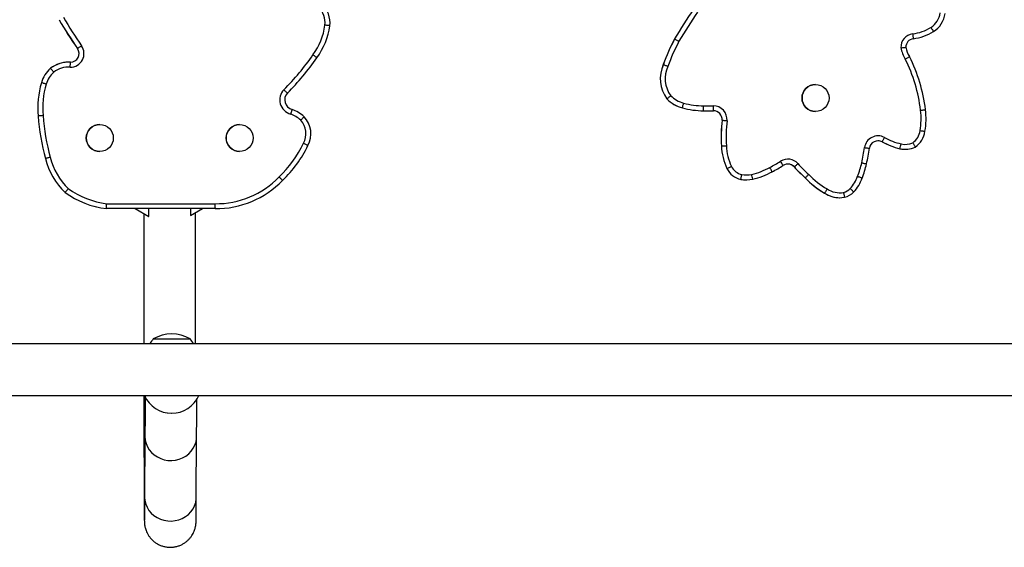
# Model space of a CAD drawing. Units: inches. Extents: x 172 to 827, y 103 to 594.
# Drawn here: x 516 to 541, y 278 to 291 of the extents above; entities that cross this region are included whole.
import ezdxf

# ---------------------------------------------------------------- set-up
doc = ezdxf.new("R2010")
doc.units = ezdxf.units.IN
doc.header["$MEASUREMENT"] = 0
doc.layers.add('CONTOUR', color=7, linetype='Continuous')

msp = doc.modelspace()

# ---------------------------------------------------------------- linework, layer by layer
at = {"layer": 'CONTOUR'}
for p, q in [((532.61122, 290.63266), (532.61018, 290.63266)), ((517.41414, 290.38692), (517.41309, 290.38692)), ((517.18239, 290.04166), (517.18134, 290.04166)), ((532.32414, 289.98265), (532.3231, 289.98265)), ((516.72628, 289.88541), (516.72523, 289.88541)), ((516.49468, 289.52017), (516.49364, 289.52017)), ((536.19691, 289.47342), (536.19682, 289.47342)), ((532.4145, 289.10923), (532.41346, 289.10923)), ((532.80836, 288.88063), (532.80732, 288.88063)), ((533.34569, 288.80587), (533.34465, 288.80587)), ((533.45521, 288.80428), (533.45626, 288.80428)), ((536.19682, 288.78582), (536.19691, 288.78582)), ((516.41083, 288.67274), (516.40979, 288.67274)), ((517.98056, 288.45773), (517.98046, 288.45773)), ((521.53821, 288.45773), (521.53812, 288.45773)), ((533.81957, 288.56584), (533.81852, 288.56584)), ((537.89015, 288.01698), (537.88911, 288.01698)), ((517.98046, 287.77013), (517.98056, 287.77013)), ((521.53812, 287.77013), (521.53821, 287.77013)), ((533.80331, 287.90985), (533.80226, 287.90985)), ((538.34405, 287.84236), (538.34301, 287.84236)), ((538.47967, 287.82631), (538.48071, 287.82631)), ((516.59937, 287.59008), (516.59833, 287.59008)), ((533.94274, 287.3363), (533.9417, 287.3363)), ((535.65783, 287.37764), (535.65678, 287.37764)), ((534.29575, 287.06151), (534.29471, 287.06151)), ((534.43225, 287.04887), (534.43329, 287.04887)), ((535.93474, 287.09948), (535.9337, 287.09948)), ((517.09746, 286.72919), (517.09641, 286.72919)), ((536.42906, 286.71054), (536.42802, 286.71054)), ((518.15609, 286.44212), (520.91544, 286.44212)), ((536.81826, 286.59575), (536.8193, 286.59575)), ((518.148, 286.31712), (518.14695, 286.31712)), ((520.91466, 286.31712), (518.148, 286.31712)), ((518.87643, 286.31712), (519.2254, 286.11564)), ((518.87695, 286.31712), (519.22889, 286.11393)), ((519.22889, 286.11393), (519.22889, 286.31712)), ((520.28655, 286.31712), (520.28655, 286.14086)), ((520.28655, 286.14086), (520.59185, 286.31712)), ((520.9338, 286.31704), (520.91361, 286.31712)), ((520.93323, 286.31704), (520.91361, 286.31712)), ((520.93323, 286.31704), (520.93427, 286.31704)), ((519.22889, 286.11393), (519.22838, 286.11393)), ((520.28655, 286.14086), (520.28604, 286.14086)), ((519.34283, 283.00462), (520.28033, 283.00462)), ((550.81783, 282.88087), (455.86783, 282.88087)), ((455.86783, 281.56587), (550.81783, 281.56587)), ((519.80959, 281.11393), (519.80998, 281.11393)), ((519.12973, 280.52351), (519.12202, 278.98372)), ((520.43701, 278.97713), (520.44471, 280.51693))]:
    msp.add_line(p, q, dxfattribs=at)
at = {"layer": 'CONTOUR', "flags": 128}
for points in [[(519.12972, 280.52022), (519.13681, 280.43186), (519.15775, 280.34539), (519.19212, 280.26265), (519.23916, 280.18539), (519.29789, 280.11527), (519.36704, 280.05378), (519.44516, 280.00223), (519.53056, 279.96172), (519.62143, 279.93312), (519.71584, 279.91703), (519.81176, 279.91379), (519.90717, 279.92348), (520.00002, 279.94589), (520.08833, 279.98054), (520.17022, 280.02669), (520.24396, 280.08336), (520.30795, 280.14934), (520.36085, 280.22322), (520.40153, 280.30344), (520.42911, 280.38828), (520.44301, 280.47592), (520.44471, 280.517)], [(519.12202, 278.98043), (519.1291, 278.89207), (519.15005, 278.8056), (519.18441, 278.72285), (519.23145, 278.6456), (519.29018, 278.57548), (519.35934, 278.51399), (519.43745, 278.46244), (519.52285, 278.42193), (519.61372, 278.39333), (519.70813, 278.37723), (519.80406, 278.374), (519.89946, 278.38369), (519.99231, 278.4061), (520.08062, 278.44074), (520.16252, 278.4869), (520.23625, 278.54357), (520.30025, 278.60955), (520.35315, 278.68343), (520.39382, 278.76365), (520.4214, 278.84848), (520.4353, 278.93613), (520.43701, 278.97713)]]:
    msp.add_lwpolyline(points, dxfattribs=at)
at = {"layer": 'CONTOUR'}
for centre in [(536.19691, 289.12962), (517.98056, 288.11393), (521.53822, 288.11393)]:
    msp.add_circle(centre, 0.3438, dxfattribs=at)
for centre, radius, start, end in [((523.15914, 291.04191), 0.68077, 353.813903, 45.268599), ((523.1594, 291.04191), 0.55577, 354.007676, 45.136616), ((543.0299, 284.51906), 12.08084, 145.346768, 149.598415), ((543.03095, 284.51906), 12.08084, 145.346768, 149.598415), ((543.03121, 284.51906), 11.95584, 145.346768, 149.585522), ((538.83673, 291.37549), 0.53982, 303.438398, 351.271727), ((538.83647, 291.37549), 0.66482, 303.252314, 351.702493), ((525.19711, 295.86436), 9.51805, 209.887262, 215.133191), ((525.19815, 295.86436), 9.51805, 209.887262, 215.133191), ((525.19841, 295.86436), 9.39305, 209.885229, 215.135479), ((522.04359, 291.21945), 1.68508, 323.983394, 351.964308), ((522.04333, 291.21945), 1.81008, 324.031699, 352.032555), ((538.71504, 290.42045), 0.34601, 97.802267, 182.175713), ((538.53236, 291.90673), 1.1515, 276.767944, 301.509858), ((538.5321, 291.90673), 1.2765, 276.825522, 301.601806), ((517.2328, 290.26097), 0.34601, 269.192144, 34.822992), ((536.98296, 288.313), 4.94995, 152.055042, 160.287134), ((536.984, 288.313), 4.94995, 152.055042, 160.287134), ((536.98426, 288.313), 4.82495, 152.086748, 160.352855), ((538.71477, 290.42045), 0.22101, 98.054702, 180.000057), ((517.23149, 290.26097), 0.22101, 270.000108, 34.744753), ((517.23254, 290.26097), 0.22101, 270.000108, 34.744753), ((518.22817, 293.80567), 6.29375, 314.828043, 325.364402), ((539.16275, 290.55328), 0.80678, 190.423749, 212.347497), ((539.16249, 290.55328), 0.68178, 191.234916, 212.875522), ((517.18134, 289.29779), 0.74386, 90.000006, 127.818903), ((517.18239, 289.29779), 0.74386, 86.134385, 127.818903), ((518.22791, 293.80567), 6.41875, 314.844895, 325.351129), ((533.10881, 289.62255), 0.8643, 155.377395, 216.435203), ((533.10985, 289.62255), 0.8643, 155.377395, 216.435203), ((534.83531, 288.32027), 4.06658, 7.050391, 26.293098), ((534.83505, 288.32027), 4.19158, 7.048185, 26.387951), ((517.26786, 289.28529), 0.80907, 132.119978, 163.123164), ((517.26891, 289.28529), 0.80907, 132.119978, 163.123164), ((517.26917, 289.28529), 0.68407, 132.514774, 163.082084), ((517.18265, 289.29779), 0.61886, 85.805089, 127.38602), ((533.11011, 289.62255), 0.7393, 154.975597, 215.804675), ((518.68064, 288.87591), 2.27993, 163.585662, 185.112614), ((518.68169, 288.87591), 2.27993, 163.585662, 185.112614), ((518.68195, 288.87591), 2.15493, 163.59945, 185.140055), ((536.19682, 289.12962), 0.3438, 90.000092, 269.999908), ((522.93643, 289.08359), 0.37464, 136.392727, 254.276719), ((522.93616, 289.08359), 0.24964, 136.742966, 255.380918), ((533.00891, 289.68156), 0.82591, 223.865602, 255.872097), ((533.00996, 289.68156), 0.82591, 223.865602, 255.872097), ((533.01022, 289.68156), 0.70091, 224.528043, 255.990719), ((533.35853, 290.86451), 1.93369, 254.462023, 269.691613), ((522.52748, 287.91429), 0.86513, 48.930636, 69.185507), ((522.52722, 287.91429), 0.99013, 48.513942, 69.550364), ((533.35723, 290.86451), 2.05868, 254.507258, 269.64999), ((533.35827, 290.86451), 2.05868, 254.507258, 269.64999), ((533.45521, 292.65031), 3.84603, 268.352663, 270), ((533.45626, 292.65031), 3.84603, 268.352663, 272.104114), ((533.45652, 292.65031), 3.72103, 268.330711, 272.140451), ((533.59636, 288.58276), 0.34911, 355.285783, 90.141538), ((533.59505, 288.58276), 0.22411, 355.669539, 89.650098), ((533.5961, 288.58276), 0.22411, 355.669539, 89.650098), ((537.07068, 288.60149), 1.8136, 350.481703, 6.901078), ((537.07042, 288.60149), 1.9386, 350.567077, 6.905936), ((521.90813, 289.07251), 5.51286, 184.158502, 195.599047), ((521.90918, 289.07251), 5.51286, 184.158502, 195.599047), ((521.90944, 289.07251), 5.38786, 184.147341, 195.614586), ((517.98046, 288.11393), 0.3438, 90.00006, 180.000065), ((521.53812, 288.11393), 0.3438, 90.00006, 180.000065), ((522.71702, 288.22309), 0.51133, 331.525732, 42.194103), ((522.71676, 288.22309), 0.63633, 331.795205, 42.870211), ((537.69451, 288.14156), 3.89914, 173.753091, 183.406967), ((537.69555, 288.14156), 3.89914, 173.753091, 183.406967), ((537.69581, 288.14156), 3.77414, 173.725109, 183.433909), ((538.42544, 288.35289), 0.43689, 304.473768, 353.257688), ((538.42518, 288.35289), 0.56189, 303.343932, 352.934597), ((517.98046, 288.11393), 0.3438, 179.999935, 269.99994), ((521.53812, 288.11393), 0.3438, 179.999935, 269.99994), ((520.4673, 289.28693), 2.99925, 313.819123, 334.152216), ((537.78654, 287.8219), 0.346, 61.831556, 172.069596), ((537.78628, 287.8219), 0.221, 61.96611, 172.023487), ((537.78524, 287.8219), 0.221, 61.966058, 89.999999), ((537.78524, 287.8219), 0.221, 61.966058, 89.864759), ((538.76591, 289.6189), 1.82618, 241.306327, 256.610253), ((538.76695, 289.6189), 1.82618, 241.306327, 256.610253), ((538.76721, 289.6189), 1.70118, 241.285217, 256.61086), ((523.36268, 291.50731), 15.42315, 346.253499, 346.71809), ((538.48097, 288.41608), 0.46477, 256.601983, 294.368484), ((520.46704, 289.28693), 3.12425, 313.859824, 334.102001), ((535.23751, 287.95504), 1.43596, 181.803615, 205.524094), ((535.23856, 287.95504), 1.43596, 181.803615, 205.524094), ((535.23882, 287.95504), 1.31096, 181.728287, 205.484768), ((533.19529, 288.44751), 4.28767, 347.007267, 352.254501), ((533.19503, 288.44751), 4.41267, 347.01533, 352.25157), ((538.47967, 288.41608), 0.58977, 256.601981, 270.050669), ((538.47967, 288.41608), 0.58977, 256.601981, 270), ((538.48071, 288.41608), 0.58977, 256.601983, 295.437717), ((518.37083, 288.04107), 1.82898, 194.275435, 225.829816), ((518.37188, 288.04107), 1.82898, 194.275435, 225.829816), ((518.37214, 288.04107), 1.70398, 194.227465, 225.521864), ((533.44661, 290.46109), 3.47896, 297.13884, 302.357187), ((535.49364, 287.22999), 0.346, 42.081469, 122.343173), ((520.41019, 278.05128), 17.65392, 32.039322, 32.444558), ((535.49338, 287.22999), 0.221, 41.918937, 122.343173), ((535.49234, 287.22999), 0.221, 41.918947, 89.999989), ((535.49234, 287.22999), 0.221, 41.918947, 89.864742), ((539.50489, 290.93036), 5.11138, 222.732787, 227.069317), ((535.09468, 287.98532), 2.33311, 338.729163, 347.579877), ((535.09442, 287.98532), 2.45811, 338.755308, 347.565232), ((534.40253, 287.56418), 0.5141, 206.312022, 257.893415), ((534.40357, 287.56418), 0.5141, 206.312022, 257.893415), ((534.40384, 287.56418), 0.3891, 206.432663, 257.642616), ((534.43355, 287.80315), 0.62929, 259.656437, 282.735249), ((534.18148, 288.90769), 1.76222, 282.812815, 298.915021), ((519.62804, 283.75855), 15.33299, 12.462672, 12.929554), ((534.18122, 288.90768), 1.88721, 282.812799, 298.855742), ((533.44635, 290.46109), 3.60396, 297.16939, 302.356701), ((539.50358, 290.93036), 5.23638, 222.724099, 227.019726), ((539.50463, 290.93036), 5.23638, 222.724099, 227.019726), ((537.43854, 288.50178), 1.93098, 222.87582, 240.715463), ((520.93427, 288.68466), 2.36761, 269.525294, 315.806277), ((520.93453, 288.68466), 2.24261, 269.512243, 315.860346), ((534.43225, 287.80315), 0.75429, 259.493625, 270.044891), ((534.43225, 287.80315), 0.75429, 259.493625, 270), ((534.43329, 287.80315), 0.75429, 259.493625, 282.7481), ((537.43723, 288.50178), 2.05598, 223.004581, 240.602358), ((537.43827, 288.50178), 2.05598, 223.004581, 240.602358), ((536.39229, 287.46184), 0.93415, 317.371691, 339.776662), ((536.39203, 287.46184), 1.05915, 317.292019, 339.713714), ((518.42744, 288.57738), 2.2776, 234.23928, 262.925924), ((518.42849, 288.57738), 2.2776, 234.23928, 262.925924), ((518.42875, 288.57738), 2.1526, 234.484806, 262.72316), ((536.81826, 287.31647), 0.72073, 237.217214, 270.041468), ((536.81826, 287.31647), 0.72073, 237.217214, 269.999995), ((536.8193, 287.31647), 0.72073, 237.217211, 279.224652), ((536.81956, 287.31648), 0.59573, 236.873281, 278.632015), ((536.80675, 287.093), 0.37953, 285.624827, 315.965699), ((536.80649, 287.093), 0.50453, 284.737398, 316.146802), ((519.92098, 282.50266), 0.76565, 139.034755, 150.397872), ((519.81158, 282.18822), 0.94141, 60.137166, 119.862834), ((519.70218, 282.50266), 0.76565, 29.602128, 40.965245), ((519.80959, 281.86393), 0.75, 203.416141, 269.999972), ((519.80998, 281.86393), 0.75, 203.416127, 336.583873)]:
    msp.add_arc(centre, radius, start, end, dxfattribs=at)
for points, knots in [([(523.83594, 290.96855), (523.8346, 290.96872), (523.83192, 290.96906), (523.81061, 290.97172), (523.77919, 290.97562), (523.74507, 290.97983), (523.72205, 290.98267), (523.71291, 290.9838), (523.71213, 290.98389)], [0, 0, 0, 0, 0.21464411, 0.42928786, 0.64394238, 0.85862201, 0.9879822, 1, 1, 1, 1]), ([(538.66806, 290.76325), (538.6682, 290.76216), (538.66937, 290.75303), (538.67231, 290.73005), (538.67664, 290.69621), (538.68065, 290.66476), (538.68336, 290.64339), (538.68366, 290.64065), (538.68381, 290.63928)], [0, 0, 0, 0, 0.01689193, 0.14133504, 0.35601236, 0.57067895, 0.78533936, 1, 1, 1, 1]), ([(539.13419, 290.92502), (539.13462, 290.92434), (539.13957, 290.91657), (539.15201, 290.897), (539.17044, 290.86798), (539.18739, 290.84121), (539.19887, 290.82302), (539.20029, 290.82069), (539.201, 290.81952)], [0, 0, 0, 0, 0.0123705, 0.1413676, 0.35604639, 0.57070359, 0.78535164, 1, 1, 1, 1]), ([(517.51684, 290.45855), (517.5152, 290.4574), (517.50765, 290.45212), (517.48872, 290.43888), (517.46142, 290.41981), (517.43537, 290.40164), (517.41762, 290.3893), (517.4153, 290.38772), (517.41414, 290.38692)], [0, 0, 0, 0, 0.030732764, 0.141354033, 0.356016634, 0.570678168, 0.785339073, 1, 1, 1, 1]), ([(532.61122, 290.63266), (532.61246, 290.63199), (532.61493, 290.63064), (532.63382, 290.62014), (532.66158, 290.60468), (532.69172, 290.58787), (532.71199, 290.57656), (532.72004, 290.57207), (532.72066, 290.57173)], [0, 0, 0, 0, 0.21461837, 0.42923598, 0.64387565, 0.85856236, 0.98913761, 1, 1, 1, 1]), ([(523.50831, 290.15632), (523.50721, 290.15712), (523.50501, 290.15872), (523.48751, 290.17117), (523.46169, 290.18951), (523.43376, 290.20931), (523.41486, 290.22271), (523.40735, 290.22804), (523.40657, 290.22859)], [0, 0, 0, 0, 0.214658353, 0.42931649, 0.643980886, 0.858658919, 0.985381741, 1, 1, 1, 1]), ([(538.36928, 290.40732), (538.36967, 290.40736), (538.37898, 290.40839), (538.40227, 290.41094), (538.43697, 290.41465), (538.46841, 290.41791), (538.48974, 290.42005), (538.49242, 290.42032), (538.49377, 290.42045)], [0, 0, 0, 0, 0.00598168, 0.14357642, 0.35860231, 0.57275812, 0.78636926, 1, 1, 1, 1]), ([(517.22792, 289.915), (517.22795, 289.91561), (517.22835, 289.92483), (517.22933, 289.94803), (517.23069, 289.9826), (517.23182, 290.01429), (517.23249, 290.03582), (517.23252, 290.03858), (517.23254, 290.03996)], [0, 0, 0, 0, 0.00933471, 0.14160414, 0.35631237, 0.57091403, 0.78545595, 1, 1, 1, 1]), ([(532.32414, 289.98265), (532.32545, 289.98213), (532.32807, 289.98109), (532.34809, 289.97296), (532.37751, 289.96097), (532.40968, 289.94781), (532.43121, 289.93898), (532.43977, 289.93546), (532.44021, 289.93528)], [0, 0, 0, 0, 0.21442425, 0.42884562, 0.64335114, 0.85804622, 0.99259033, 1, 1, 1, 1]), ([(538.48116, 290.12161), (538.48156, 290.12184), (538.48965, 290.12638), (538.50995, 290.1378), (538.54021, 290.15489), (538.56773, 290.17052), (538.58638, 290.18115), (538.58872, 290.18252), (538.58989, 290.1832)], [0, 0, 0, 0, 0.00698278, 0.14227633, 0.35702645, 0.57145667, 0.78572552, 1, 1, 1, 1]), ([(516.80689, 289.78952), (516.80657, 289.7899), (516.80063, 289.79699), (516.78569, 289.81481), (516.76337, 289.84142), (516.74294, 289.86572), (516.72903, 289.88223), (516.72719, 289.88435), (516.72628, 289.88541)], [0, 0, 0, 0, 0.00758716, 0.14184332, 0.35652269, 0.57105522, 0.78552657, 1, 1, 1, 1]), ([(516.6147, 289.48435), (516.61321, 289.4848), (516.60439, 289.48744), (516.58222, 289.49407), (516.54991, 289.50373), (516.51947, 289.51281), (516.49874, 289.51899), (516.49604, 289.51978), (516.49468, 289.52017)], [0, 0, 0, 0, 0.02388457, 0.14133514, 0.35600299, 0.57066914, 0.78533456, 1, 1, 1, 1]), ([(522.75435, 289.25466), (522.75339, 289.25562), (522.75147, 289.25755), (522.7361, 289.27258), (522.71345, 289.29472), (522.68894, 289.3187), (522.67237, 289.33491), (522.66579, 289.34136), (522.66515, 289.34198)], [0, 0, 0, 0, 0.214645214, 0.4292899, 0.643949421, 0.858634776, 0.98626669, 1, 1, 1, 1]), ([(532.4145, 289.10923), (532.41558, 289.11012), (532.41775, 289.1119), (532.43428, 289.12578), (532.45857, 289.14622), (532.48526, 289.16872), (532.50311, 289.18378), (532.51024, 289.1898), (532.51053, 289.19004)], [0, 0, 0, 0, 0.21406328, 0.42812029, 0.64236108, 0.85703888, 0.99417993, 1, 1, 1, 1]), ([(532.80836, 288.88063), (532.80874, 288.88197), (532.80951, 288.88464), (532.81509, 288.90547), (532.82326, 288.93614), (532.83204, 288.9693), (532.83796, 288.99172), (532.84031, 289.00062), (532.84054, 289.0015)], [0, 0, 0, 0, 0.21465698, 0.42931375, 0.64397693, 0.85865483, 0.98610577, 1, 1, 1, 1]), ([(522.87316, 288.84202), (522.87277, 288.84071), (522.872, 288.83807), (522.86556, 288.81754), (522.85593, 288.78735), (522.84522, 288.75433), (522.83796, 288.73222), (522.83506, 288.72343), (522.8349, 288.72296)], [0, 0, 0, 0, 0.21436916, 0.4287335, 0.64323361, 0.85797909, 0.99238594, 1, 1, 1, 1]), ([(533.34569, 288.80587), (533.34575, 288.80725), (533.34585, 288.81001), (533.34631, 288.83156), (533.34692, 288.86327), (533.34754, 288.89752), (533.34795, 288.92069), (533.3481, 288.9299), (533.34812, 288.93086)], [0, 0, 0, 0, 0.21465882, 0.42931744, 0.64398209, 0.85865994, 0.98527411, 1, 1, 1, 1]), ([(533.59746, 288.80687), (533.59747, 288.80825), (533.59749, 288.81102), (533.59723, 288.83256), (533.59674, 288.86427), (533.59614, 288.89868), (533.59569, 288.92187), (533.59551, 288.93108), (533.59549, 288.93187)], [0, 0, 0, 0, 0.21462569, 0.42925048, 0.64390023, 0.85859268, 0.9878493, 1, 1, 1, 1]), ([(538.87114, 288.81941), (538.87402, 288.81976), (538.88317, 288.82088), (538.90602, 288.82368), (538.9382, 288.82762), (538.96961, 288.83147), (538.99093, 288.83409), (538.99361, 288.83442), (538.99496, 288.83459)], [0, 0, 0, 0, 0.044476, 0.14138535, 0.35603917, 0.57069283, 0.78534641, 1, 1, 1, 1]), ([(516.53569, 288.68285), (516.53457, 288.68276), (516.52539, 288.68201), (516.50229, 288.68014), (516.46828, 288.67738), (516.43661, 288.67481), (516.41505, 288.67307), (516.41224, 288.67285), (516.41083, 288.67274)], [0, 0, 0, 0, 0.01724191, 0.14132887, 0.35600361, 0.57067122, 0.78533556, 1, 1, 1, 1]), ([(523.18312, 288.65601), (523.18219, 288.65503), (523.18032, 288.65305), (523.16535, 288.63764), (523.14325, 288.61497), (523.11894, 288.5901), (523.10265, 288.57346), (523.09615, 288.56683), (523.09585, 288.56652)], [0, 0, 0, 0, 0.21432219, 0.42864081, 0.64306459, 0.85774084, 0.99337872, 1, 1, 1, 1]), ([(533.81957, 288.56584), (533.82097, 288.56571), (533.82378, 288.56546), (533.84532, 288.56346), (533.87696, 288.5605), (533.91114, 288.55725), (533.93422, 288.55504), (533.94339, 288.55416), (533.94429, 288.55407)], [0, 0, 0, 0, 0.21464487, 0.4292892, 0.64394875, 0.85863436, 0.9862493, 1, 1, 1, 1]), ([(538.85931, 288.30159), (538.85998, 288.3015), (538.86911, 288.30019), (538.89207, 288.29691), (538.92621, 288.29199), (538.95755, 288.28746), (538.97879, 288.28437), (538.98147, 288.28397), (538.98281, 288.28377)], [0, 0, 0, 0, 0.01031111, 0.14144758, 0.35612816, 0.57076442, 0.78538189, 1, 1, 1, 1]), ([(523.27753, 287.92235), (523.27633, 287.92298), (523.27393, 287.92423), (523.25482, 287.93403), (523.22664, 287.94847), (523.19595, 287.9642), (523.17531, 287.97479), (523.16711, 287.97899), (523.16649, 287.97931)], [0, 0, 0, 0, 0.21462209, 0.42924355, 0.64388319, 0.85856482, 0.98939962, 1, 1, 1, 1]), ([(537.94988, 288.12693), (537.94916, 288.1256), (537.94477, 288.1175), (537.93375, 288.09716), (537.91767, 288.06749), (537.90253, 288.03959), (537.89221, 288.02063), (537.89084, 288.01819), (537.89015, 288.01698)], [0, 0, 0, 0, 0.0232436, 0.14133577, 0.35600502, 0.57067119, 0.78533556, 1, 1, 1, 1]), ([(538.67274, 287.99272), (538.67291, 287.99241), (538.67751, 287.98426), (538.68899, 287.96389), (538.70611, 287.93345), (538.72161, 287.90584), (538.73209, 287.8871), (538.73338, 287.88469), (538.73403, 287.88349)], [0, 0, 0, 0, 0.00540938, 0.14336204, 0.35798985, 0.57212208, 0.78605771, 1, 1, 1, 1]), ([(533.80331, 287.90985), (533.80472, 287.90991), (533.80754, 287.91003), (533.82914, 287.91101), (533.86088, 287.91245), (533.89523, 287.914), (533.91839, 287.91505), (533.9276, 287.91546), (533.92845, 287.9155)], [0, 0, 0, 0, 0.2146509, 0.42930149, 0.64396123, 0.85864116, 0.98684611, 1, 1, 1, 1]), ([(537.44385, 287.86964), (537.44643, 287.86929), (537.45556, 287.86803), (537.47839, 287.86489), (537.51077, 287.86042), (537.54212, 287.85609), (537.5634, 287.85314), (537.56608, 287.85276), (537.56741, 287.85257)], [0, 0, 0, 0, 0.03995308, 0.14137628, 0.35603259, 0.57068854, 0.78534426, 1, 1, 1, 1]), ([(516.72042, 287.62228), (516.7195, 287.62204), (516.7106, 287.61967), (516.6882, 287.6137), (516.65507, 287.60487), (516.62437, 287.5967), (516.60347, 287.59115), (516.60074, 287.59043), (516.59937, 287.59008)], [0, 0, 0, 0, 0.01458607, 0.14134131, 0.35601937, 0.57068371, 0.78534174, 1, 1, 1, 1]), ([(535.75044, 287.46188), (535.74942, 287.46094), (535.74262, 287.45473), (535.72552, 287.43913), (535.70049, 287.41631), (535.67699, 287.39494), (535.66098, 287.38043), (535.65888, 287.37857), (535.65783, 287.37764)], [0, 0, 0, 0, 0.02128734, 0.14133286, 0.35600441, 0.57067137, 0.78533564, 1, 1, 1, 1]), ([(537.3732, 287.48352), (537.37464, 287.48319), (537.38362, 287.48117), (537.40618, 287.47608), (537.43909, 287.46865), (537.46997, 287.46167), (537.49092, 287.45693), (537.49355, 287.45633), (537.49487, 287.45602)], [0, 0, 0, 0, 0.02270308, 0.14133293, 0.35600201, 0.57066872, 0.78533434, 1, 1, 1, 1]), ([(533.94274, 287.3363), (533.94401, 287.3369), (533.94656, 287.33811), (533.96602, 287.34753), (533.9946, 287.3614), (534.02527, 287.3763), (534.0461, 287.38644), (534.05438, 287.39047), (534.05541, 287.39097)], [0, 0, 0, 0, 0.21466646, 0.42933285, 0.64400129, 0.85867465, 0.98235531, 1, 1, 1, 1]), ([(535.092, 287.25479), (535.09138, 287.25601), (535.09014, 287.25845), (535.08009, 287.27747), (535.06525, 287.30547), (535.04914, 287.33581), (535.03825, 287.35628), (535.03392, 287.36441), (535.03353, 287.36515)], [0, 0, 0, 0, 0.21464847, 0.4292966, 0.64395491, 0.85863551, 0.98711014, 1, 1, 1, 1]), ([(536.02346, 287.18792), (536.02307, 287.18753), (536.01654, 287.181), (536.00009, 287.16458), (535.97555, 287.14008), (535.95307, 287.11765), (535.93776, 287.10241), (535.93575, 287.10046), (535.93474, 287.09948)], [0, 0, 0, 0, 0.00838973, 0.14170638, 0.3564029, 0.57097324, 0.78548562, 1, 1, 1, 1]), ([(522.63182, 287.03423), (522.63088, 287.03521), (522.62899, 287.03716), (522.61387, 287.05245), (522.59157, 287.07494), (522.56733, 287.09934), (522.55098, 287.11579), (522.54449, 287.12232), (522.54393, 287.12288)], [0, 0, 0, 0, 0.21463955, 0.42927864, 0.64393133, 0.85861371, 0.98797586, 1, 1, 1, 1]), ([(534.29575, 287.06151), (534.29605, 287.06287), (534.29665, 287.06558), (534.30096, 287.08671), (534.30724, 287.11781), (534.31403, 287.15155), (534.3186, 287.17429), (534.32041, 287.18332), (534.32056, 287.18409)], [0, 0, 0, 0, 0.2146491, 0.42929792, 0.64395493, 0.8586323, 0.98789417, 1, 1, 1, 1]), ([(537.26886, 287.13892), (537.26988, 287.13853), (537.27849, 287.13527), (537.30015, 287.12707), (537.33203, 287.11497), (537.36163, 287.10373), (537.3817, 287.09609), (537.38422, 287.09511), (537.38549, 287.09462)], [0, 0, 0, 0, 0.01678498, 0.14132861, 0.35600347, 0.57067108, 0.78533549, 1, 1, 1, 1]), ([(517.09746, 286.72919), (517.09837, 286.73025), (517.1002, 286.73237), (517.11411, 286.74886), (517.13452, 286.77314), (517.15698, 286.79989), (517.17202, 286.8178), (517.17802, 286.82497), (517.17827, 286.82525)], [0, 0, 0, 0, 0.21393574, 0.42786288, 0.64203985, 0.85677083, 0.9942587, 1, 1, 1, 1]), ([(536.494, 286.81758), (536.49371, 286.81709), (536.48893, 286.80919), (536.47689, 286.78932), (536.45895, 286.75969), (536.4425, 286.73254), (536.43129, 286.71409), (536.4298, 286.71172), (536.42906, 286.71054)], [0, 0, 0, 0, 0.008764913, 0.141609422, 0.356294204, 0.570888466, 0.785443564, 1, 1, 1, 1]), ([(536.90898, 286.7275), (536.90906, 286.72708), (536.91101, 286.71801), (536.91589, 286.69523), (536.92313, 286.6612), (536.92967, 286.63019), (536.93407, 286.60912), (536.93458, 286.60642), (536.93484, 286.60507)], [0, 0, 0, 0, 0.00649929, 0.1422743, 0.35693405, 0.57135256, 0.78567465, 1, 1, 1, 1]), ([(537.07961, 286.8292), (537.08029, 286.82855), (537.08699, 286.82223), (537.10385, 286.80633), (537.12875, 286.78282), (537.15178, 286.76107), (537.16739, 286.7463), (537.16934, 286.7444), (537.17032, 286.74346)], [0, 0, 0, 0, 0.01448788, 0.14133529, 0.35601137, 0.57067704, 0.78533845, 1, 1, 1, 1]), ([(518.148, 286.31712), (518.14811, 286.3185), (518.14834, 286.32126), (518.14975, 286.34275), (518.15178, 286.37438), (518.154, 286.40915), (518.15548, 286.43243), (518.15607, 286.44171), (518.15609, 286.44212)], [0, 0, 0, 0, 0.21416618, 0.42832611, 0.64266704, 0.85739805, 0.99362961, 1, 1, 1, 1]), ([(520.91466, 286.31712), (520.91469, 286.31851), (520.91476, 286.32127), (520.91493, 286.34282), (520.91512, 286.37454), (520.91529, 286.40819), (520.9154, 286.43131), (520.91544, 286.44052), (520.91544, 286.44212)], [0, 0, 0, 0, 0.214664827, 0.429329626, 0.643995245, 0.858662623, 0.975401076, 1, 1, 1, 1]), ([(519.09889, 286.18869), (519.0989, 286.08666), (519.09891, 285.87952), (519.09896, 285.56807), (519.09904, 285.25476), (519.09915, 284.94317), (519.09928, 284.63379), (519.09943, 284.32709), (519.09961, 284.02357), (519.09982, 283.72365), (519.10005, 283.42796), (519.10029, 283.14637), (519.10047, 282.9661), (519.10055, 282.88087)], [0, 0, 0, 0, 0.08931148, 0.181329, 0.27334665, 0.3653645, 0.45738263, 0.54940113, 0.64142008, 0.73343959, 0.82545977, 0.91748074, 1, 1, 1, 1]), ([(520.41555, 282.88087), (520.41554, 282.89694), (520.41542, 283.00691), (520.41523, 283.21602), (520.41498, 283.50799), (520.41476, 283.8049), (520.41456, 284.10566), (520.41439, 284.40997), (520.41424, 284.71731), (520.41412, 285.02722), (520.41402, 285.3392), (520.41395, 285.65279), (520.4139, 285.94469), (520.41389, 286.13208), (520.41389, 286.21438)], [0, 0, 0, 0, 0.01561998, 0.10690662, 0.19819445, 0.2894833, 0.380773, 0.47206344, 0.56335448, 0.65464602, 0.74593797, 0.83723023, 0.92852273, 1, 1, 1, 1]), ([(519.10222, 281.56587), (519.10225, 281.54753), (519.10241, 281.44412), (519.10272, 281.26296), (519.10314, 281.02324), (519.10359, 280.79243), (519.10406, 280.5701), (519.10455, 280.35681), (519.10505, 280.15282), (519.10557, 279.95847), (519.10611, 279.77405), (519.10666, 279.59984), (519.10722, 279.43611), (519.1078, 279.2831), (519.10839, 279.14104), (519.10899, 279.01014), (519.1096, 278.89058), (519.11023, 278.78252), (519.11086, 278.68607), (519.11151, 278.60132), (519.11216, 278.52827), (519.11284, 278.46679), (519.11354, 278.41644), (519.11425, 278.37948), (519.11492, 278.35555), (519.11575, 278.3364), (519.11672, 278.32026), (519.11819, 278.30274), (519.12027, 278.28345), (519.12386, 278.25795), (519.13012, 278.22439), (519.14073, 278.18137), (519.15809, 278.12853), (519.18414, 278.06883), (519.21954, 278.00651), (519.26429, 277.94502), (519.31839, 277.88668), (519.38114, 277.83384), (519.45136, 277.78846), (519.5277, 277.75196), (519.60871, 277.7254), (519.69538, 277.70899), (519.78518, 277.7044), (519.87512, 277.71239), (519.96001, 277.73164), (520.03885, 277.76065), (520.1109, 277.79797), (520.17561, 277.84214), (520.23258, 277.89168), (520.28159, 277.94509), (520.32262, 278.0008), (520.35576, 278.05705), (520.38123, 278.1117), (520.3995, 278.16196), (520.41161, 278.20514), (520.41914, 278.24003), (520.42371, 278.26734), (520.4265, 278.28869), (520.42827, 278.30589), (520.42944, 278.3205), (520.43028, 278.3339), (520.43093, 278.34781), (520.43159, 278.3668), (520.43223, 278.39391), (520.43294, 278.43691), (520.43365, 278.49339), (520.43434, 278.56282), (520.43499, 278.64286), (520.43564, 278.7342), (520.43626, 278.83528), (520.43671, 278.91861), (520.43696, 278.96701), (520.43701, 278.97713)], [0, 0, 0, 0, 0.00552875, 0.03116937, 0.05681078, 0.08245312, 0.10809659, 0.13374142, 0.15938789, 0.18503639, 0.21068741, 0.2363416, 0.26199985, 0.28766337, 0.31333389, 0.33901388, 0.3647071, 0.39041934, 0.41616004, 0.44194544, 0.46780558, 0.49380154, 0.52007578, 0.54704104, 0.56846897, 0.57912226, 0.58612464, 0.59015794, 0.59356191, 0.59675243, 0.59994471, 0.60368004, 0.60838845, 0.61386082, 0.61970476, 0.62591341, 0.63240503, 0.63908252, 0.64587768, 0.65274731, 0.65966408, 0.66660997, 0.6742023, 0.68151595, 0.68856263, 0.69536879, 0.7019482, 0.70830536, 0.71443697, 0.72033189, 0.72596926, 0.73131262, 0.73629394, 0.74078093, 0.7445981, 0.74776897, 0.75060995, 0.75352211, 0.75680754, 0.76090158, 0.76641833, 0.77436228, 0.78682145, 0.81081739, 0.83688801, 0.86481588, 0.89136836, 0.91747024, 0.94338066, 0.96919302, 0.99355992, 1, 1, 1, 1]), ([(519.13679, 281.54577), (519.13665, 281.53312), (519.13619, 281.49088), (519.13541, 281.40625), (519.13445, 281.29241), (519.13351, 281.16605), (519.13257, 281.02812), (519.13165, 280.87845), (519.13075, 280.71994), (519.13011, 280.59897), (519.12978, 280.53295), (519.12973, 280.52351)], [0, 0, 0, 0, 0.05710039, 0.19060502, 0.32364327, 0.45639931, 0.58897383, 0.72142601, 0.8537926, 0.97909117, 1, 1, 1, 1]), ([(520.44471, 280.51693), (520.44487, 280.54801), (520.44533, 280.63807), (520.44609, 280.77829), (520.447, 280.93364), (520.44792, 281.07694), (520.44885, 281.20846), (520.44978, 281.32729), (520.45058, 281.42021), (520.45107, 281.46859), (520.45125, 281.48597)], [0, 0, 0, 0, 0.07444359, 0.21571762, 0.35695467, 0.49813061, 0.63922295, 0.78019782, 0.92100228, 1, 1, 1, 1]), ([(519.12202, 278.98372), (519.12192, 278.96281), (519.12161, 278.90227), (519.12109, 278.81099), (519.12047, 278.71395), (519.11985, 278.62916), (519.11922, 278.5567), (519.1186, 278.49687), (519.11802, 278.45193), (519.11749, 278.42122), (519.11716, 278.40606), (519.11692, 278.39967), (519.11698, 278.40102), (519.11698, 278.40106)], [0, 0, 0, 0, 0.06112337, 0.17694252, 0.29264905, 0.40814735, 0.5233018, 0.63784735, 0.751214, 0.85027355, 0.9360228, 0.99813163, 1, 1, 1, 1])]:
    msp.add_open_spline(points, degree=3, knots=knots, dxfattribs=at)

doc.saveas('drawing.dxf')
